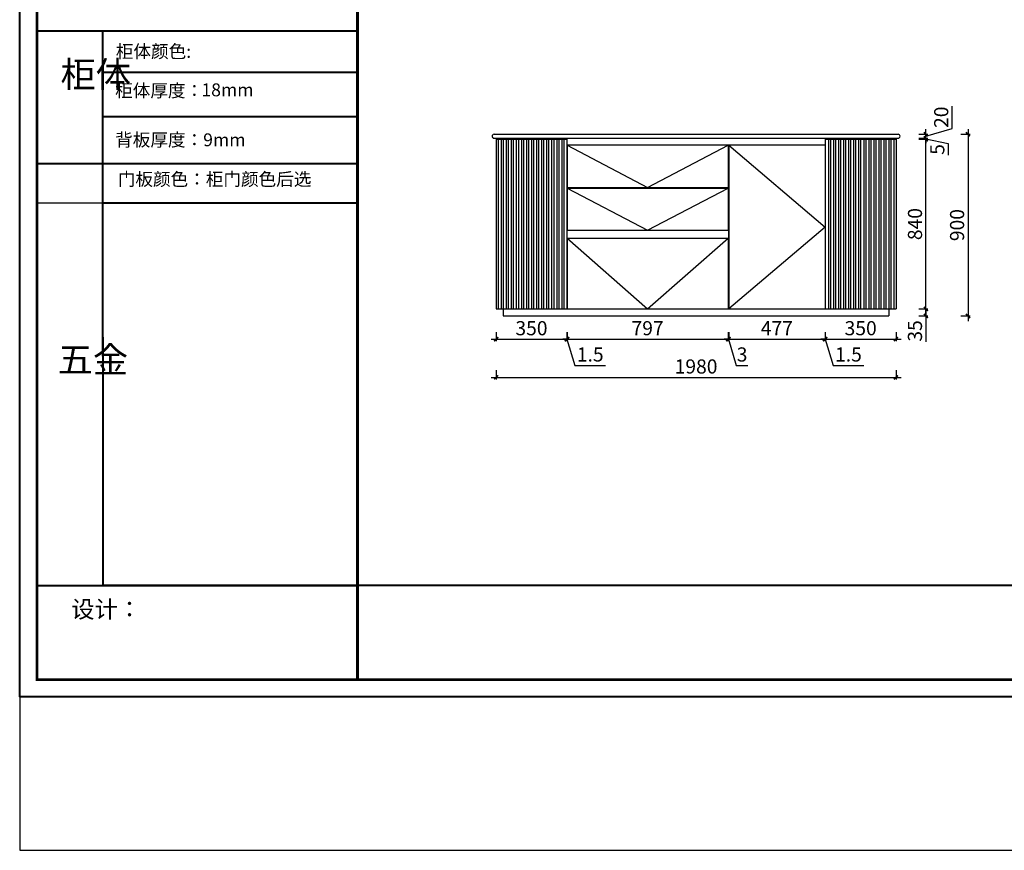
# Model space of a CAD drawing. Units: millimetres. Extents: x 2566877 to 2586252, y 157947 to 164368.
# Drawn here: x 2566877 to 2571752, y 157947 to 162059 of the extents above; entities that cross this region are included whole.
import ezdxf

# ---------------------------------------------------------------- set-up
doc = ezdxf.new("R2010")
doc.units = ezdxf.units.MM
doc.header["$LTSCALE"] = 8
doc.header["$MEASUREMENT"] = 0
doc.header["$PDMODE"] = 2
doc.layers.add('01', color=7, linetype='Continuous')
doc.styles.get("Standard").update_dxf_attribs({"font": 'txt.shx', "width": 0.8, "bigfont": 'hztxt.shx'})
doc.styles.add('宋体', font='txt')
doc.dimstyles.new('ISO-25', dxfattribs={"dimtxt": 70, "dimasz": 20, "dimexe": 10, "dimexo": 10, "dimgap": 10, "dimtad": 1, "dimdec": 1, "dimdsep": 46, "dimtxsty": '宋体', "dimblk": 'ARCHTICK', "dimcen": 2.5, "dimdle": 25, "dimclrd": 256, "dimclre": 256, "dimclrt": 1, "dimadec": 0, "dimazin": 0, "dimtfac": 1, "dimtdec": 1, "dimtmove": 0, "dimatfit": 3, "dimldrblk": 'DOT', "dimfxl": 35, "dimfxlon": 1, "dimarcsym": 0})

# ---------------------------------------------------------------- blocks, each defined once
blk = doc.blocks.new('_ArchTick')
at = {"color": 0, "linetype": 'ByBlock', "const_width": 0.4}
blk.add_lwpolyline([(-0.5, -0.5), (0.5, 0.5)], dxfattribs=at)
blk = doc.blocks.new('*D18')
at = {"lineweight": -2, "transparency": 16777216}
for p, q in [((2569236, 160513), (2569236, 160468)), ((2569586, 160513), (2569586, 160468)), ((2569211, 160478), (2569611, 160478))]:
    blk.add_line(p, q, dxfattribs=at)
at = {"layer": 'Defpoints', "color": 0, "transparency": 16777216}
for p in [(2569236, 160627.5), (2569586, 160627.5), (2569586, 160478)]:
    blk.add_point(p, dxfattribs=at)
at = {"lineweight": -2, "transparency": 16777216, "xscale": 20, "yscale": 20, "zscale": 20, "rotation": 180}
blk.add_blockref('_ArchTick', (2569236, 160478), dxfattribs=at)
at = {"lineweight": -2, "transparency": 16777216, "xscale": 20, "yscale": 20, "zscale": 20}
blk.add_blockref('_ArchTick', (2569586, 160478), dxfattribs=at)
at = {"color": 1, "transparency": 16777216, "insert": (2569411, 160523), "char_height": 70, "attachment_point": 5, "style": '宋体'}
blk.add_mtext('350', dxfattribs=at)
blk = doc.blocks.new('_Dot')
at = {"color": 0, "linetype": 'ByBlock', "lineweight": -2}
blk.add_line((-0.5, 0), (-1, 0), dxfattribs=at)
at = {"color": 0, "linetype": 'ByBlock', "const_width": 0.5}
blk.add_lwpolyline([(-0.25, 0, 1), (0.25, 0, 1)], format="xyb", close=True, dxfattribs=at)
blk = doc.blocks.new('*D19')
at = {"lineweight": -2, "transparency": 16777216}
for p, q in [((2569586, 160513), (2569586, 160468)), ((2569587.5, 160513), (2569587.5, 160468)), ((2569586, 160478), (2569566, 160478)), ((2569586, 160478), (2569587.5, 160478)), ((2569586, 160478), (2569587.5, 160478)), ((2569586.8, 160478), (2569625.8, 160348)), ((2569587.5, 160478), (2569607.5, 160478)), ((2569625.8, 160348), (2569778.3, 160348))]:
    blk.add_line(p, q, dxfattribs=at)
at = {"layer": 'Defpoints', "color": 0, "transparency": 16777216}
for p in [(2569586, 160627.5), (2569587.5, 160627.5), (2569587.5, 160478)]:
    blk.add_point(p, dxfattribs=at)
at = {"lineweight": -2, "transparency": 16777216, "xscale": 20, "yscale": 20, "zscale": 20}
blk.add_blockref('_ArchTick', (2569586, 160478), dxfattribs=at)
at = {"lineweight": -2, "transparency": 16777216, "xscale": 20, "yscale": 20, "zscale": 20, "rotation": 180}
blk.add_blockref('_ArchTick', (2569587.5, 160478), dxfattribs=at)
at = {"color": 1, "transparency": 16777216, "insert": (2569702, 160393), "char_height": 70, "attachment_point": 5, "style": '宋体'}
blk.add_mtext('1.5', dxfattribs=at)
blk = doc.blocks.new('*D20')
at = {"lineweight": -2, "transparency": 16777216}
for p, q in [((2569587.5, 160513), (2569587.5, 160468)), ((2570384.5, 160513), (2570384.5, 160468)), ((2569562.5, 160478), (2570409.5, 160478))]:
    blk.add_line(p, q, dxfattribs=at)
at = {"layer": 'Defpoints', "color": 0, "transparency": 16777216}
for p in [(2569587.5, 160627.5), (2570384.5, 160627.5), (2570384.5, 160478)]:
    blk.add_point(p, dxfattribs=at)
at = {"lineweight": -2, "transparency": 16777216, "xscale": 20, "yscale": 20, "zscale": 20, "rotation": 180}
blk.add_blockref('_ArchTick', (2569587.5, 160478), dxfattribs=at)
at = {"lineweight": -2, "transparency": 16777216, "xscale": 20, "yscale": 20, "zscale": 20}
blk.add_blockref('_ArchTick', (2570384.5, 160478), dxfattribs=at)
at = {"color": 1, "transparency": 16777216, "insert": (2569986, 160523), "char_height": 70, "attachment_point": 5, "style": '宋体'}
blk.add_mtext('797', dxfattribs=at)
blk = doc.blocks.new('*D21')
at = {"lineweight": -2, "transparency": 16777216}
for p, q in [((2570384.5, 160513), (2570384.5, 160468)), ((2570387.5, 160513), (2570387.5, 160468)), ((2570384.5, 160478), (2570364.5, 160478)), ((2570384.5, 160478), (2570387.5, 160478)), ((2570384.5, 160478), (2570387.5, 160478)), ((2570386, 160478), (2570425, 160348)), ((2570387.5, 160478), (2570407.5, 160478)), ((2570425, 160348), (2570482.9, 160348))]:
    blk.add_line(p, q, dxfattribs=at)
at = {"layer": 'Defpoints', "color": 0, "transparency": 16777216}
for p in [(2570384.5, 160627.5), (2570387.5, 160627.5), (2570387.5, 160478)]:
    blk.add_point(p, dxfattribs=at)
at = {"lineweight": -2, "transparency": 16777216, "xscale": 20, "yscale": 20, "zscale": 20}
blk.add_blockref('_ArchTick', (2570384.5, 160478), dxfattribs=at)
at = {"lineweight": -2, "transparency": 16777216, "xscale": 20, "yscale": 20, "zscale": 20, "rotation": 180}
blk.add_blockref('_ArchTick', (2570387.5, 160478), dxfattribs=at)
at = {"color": 1, "transparency": 16777216, "insert": (2570454, 160393), "char_height": 70, "attachment_point": 5, "style": '宋体'}
blk.add_mtext('3', dxfattribs=at)
blk = doc.blocks.new('*D22')
at = {"lineweight": -2, "transparency": 16777216}
for p, q in [((2570387.5, 160513), (2570387.5, 160468)), ((2570864.5, 160513), (2570864.5, 160468)), ((2570362.5, 160478), (2570889.5, 160478))]:
    blk.add_line(p, q, dxfattribs=at)
at = {"layer": 'Defpoints', "color": 0, "transparency": 16777216}
for p in [(2570387.5, 160627.5), (2570864.5, 160627.5), (2570864.5, 160478)]:
    blk.add_point(p, dxfattribs=at)
at = {"lineweight": -2, "transparency": 16777216, "xscale": 20, "yscale": 20, "zscale": 20, "rotation": 180}
blk.add_blockref('_ArchTick', (2570387.5, 160478), dxfattribs=at)
at = {"lineweight": -2, "transparency": 16777216, "xscale": 20, "yscale": 20, "zscale": 20}
blk.add_blockref('_ArchTick', (2570864.5, 160478), dxfattribs=at)
at = {"color": 1, "transparency": 16777216, "insert": (2570626, 160523), "char_height": 70, "attachment_point": 5, "style": '宋体'}
blk.add_mtext('477', dxfattribs=at)
blk = doc.blocks.new('*D23')
at = {"lineweight": -2, "transparency": 16777216}
for p, q in [((2570864.5, 160513), (2570864.5, 160468)), ((2570866, 160513), (2570866, 160468)), ((2570864.5, 160478), (2570844.5, 160478)), ((2570864.5, 160478), (2570866, 160478)), ((2570864.5, 160478), (2570866, 160478)), ((2570865.2, 160478), (2570904.2, 160348)), ((2570866, 160478), (2570886, 160478)), ((2570904.2, 160348), (2571056.8, 160348))]:
    blk.add_line(p, q, dxfattribs=at)
at = {"layer": 'Defpoints', "color": 0, "transparency": 16777216}
for p in [(2570864.5, 160627.5), (2570866, 160627.5), (2570866, 160478)]:
    blk.add_point(p, dxfattribs=at)
at = {"lineweight": -2, "transparency": 16777216, "xscale": 20, "yscale": 20, "zscale": 20}
blk.add_blockref('_ArchTick', (2570864.5, 160478), dxfattribs=at)
at = {"lineweight": -2, "transparency": 16777216, "xscale": 20, "yscale": 20, "zscale": 20, "rotation": 180}
blk.add_blockref('_ArchTick', (2570866, 160478), dxfattribs=at)
at = {"color": 1, "transparency": 16777216, "insert": (2570980.5, 160393), "char_height": 70, "attachment_point": 5, "style": '宋体'}
blk.add_mtext('1.5', dxfattribs=at)
blk = doc.blocks.new('*D24')
at = {"lineweight": -2, "transparency": 16777216}
for p, q in [((2570866, 160513), (2570866, 160468)), ((2571216, 160513), (2571216, 160468)), ((2570841, 160478), (2571241, 160478))]:
    blk.add_line(p, q, dxfattribs=at)
at = {"layer": 'Defpoints', "color": 0, "transparency": 16777216}
for p in [(2570866, 160627.5), (2571216, 160627.5), (2571216, 160478)]:
    blk.add_point(p, dxfattribs=at)
at = {"lineweight": -2, "transparency": 16777216, "xscale": 20, "yscale": 20, "zscale": 20, "rotation": 180}
blk.add_blockref('_ArchTick', (2570866, 160478), dxfattribs=at)
at = {"lineweight": -2, "transparency": 16777216, "xscale": 20, "yscale": 20, "zscale": 20}
blk.add_blockref('_ArchTick', (2571216, 160478), dxfattribs=at)
at = {"color": 1, "transparency": 16777216, "insert": (2571041, 160523), "char_height": 70, "attachment_point": 5, "style": '宋体'}
blk.add_mtext('350', dxfattribs=at)
blk = doc.blocks.new('*D25')
at = {"lineweight": -2, "transparency": 16777216}
for p, q in [((2569236, 160323.5), (2569236, 160278.5)), ((2571216, 160323.5), (2571216, 160278.5)), ((2569211, 160288.5), (2571241, 160288.5))]:
    blk.add_line(p, q, dxfattribs=at)
at = {"layer": 'Defpoints', "color": 0, "transparency": 16777216}
for p in [(2569236, 160627.5), (2571216, 160627.5), (2571216, 160288.5)]:
    blk.add_point(p, dxfattribs=at)
at = {"lineweight": -2, "transparency": 16777216, "xscale": 20, "yscale": 20, "zscale": 20, "rotation": 180}
blk.add_blockref('_ArchTick', (2569236, 160288.5), dxfattribs=at)
at = {"lineweight": -2, "transparency": 16777216, "xscale": 20, "yscale": 20, "zscale": 20}
blk.add_blockref('_ArchTick', (2571216, 160288.5), dxfattribs=at)
at = {"color": 1, "transparency": 16777216, "insert": (2570226, 160333.5), "char_height": 70, "attachment_point": 5, "style": '宋体'}
blk.add_mtext('1980', dxfattribs=at)
blk = doc.blocks.new('*D26')
at = {"lineweight": -2, "transparency": 16777216}
for p, q in [((2571329, 160627.5), (2571374, 160627.5)), ((2571364, 160627.5), (2571364, 160567.5)), ((2571329, 160592.5), (2571374, 160592.5)), ((2571364, 160592.5), (2571364, 160464.5))]:
    blk.add_line(p, q, dxfattribs=at)
at = {"layer": 'Defpoints', "color": 0, "transparency": 16777216}
for p in [(2571216, 160627.5), (2571364, 160627.5), (2571181, 160592.5)]:
    blk.add_point(p, dxfattribs=at)
at = {"lineweight": -2, "transparency": 16777216, "xscale": 20, "yscale": 20, "zscale": 20}
for p, rotation in [((2571364, 160627.5), 90), ((2571364, 160592.5), 270)]:
    blk.add_blockref('_ArchTick', p, dxfattribs=dict(at, rotation=rotation))
at = {"color": 1, "transparency": 16777216, "insert": (2571319, 160518.5), "char_height": 70, "attachment_point": 5, "rotation": 90, "style": '宋体'}
blk.add_mtext('35', dxfattribs=at)
blk = doc.blocks.new('*D27')
at = {"lineweight": -2, "transparency": 16777216}
for p, q in [((2571364, 160602.5), (2571364, 161492.5)), ((2571329, 161467.5), (2571374, 161467.5)), ((2571329, 160627.5), (2571374, 160627.5))]:
    blk.add_line(p, q, dxfattribs=at)
at = {"layer": 'Defpoints', "color": 0, "transparency": 16777216}
for p in [(2571216, 161467.5), (2571364, 161467.5), (2571216, 160627.5)]:
    blk.add_point(p, dxfattribs=at)
at = {"lineweight": -2, "transparency": 16777216, "xscale": 20, "yscale": 20, "zscale": 20}
for p, rotation in [((2571364, 161467.5), 90), ((2571364, 160627.5), 270)]:
    blk.add_blockref('_ArchTick', p, dxfattribs=dict(at, rotation=rotation))
at = {"color": 1, "transparency": 16777216, "insert": (2571319, 161047.5), "char_height": 70, "attachment_point": 5, "rotation": 90, "style": '宋体'}
blk.add_mtext('840', dxfattribs=at)
blk = doc.blocks.new('*D28')
at = {"lineweight": -2, "transparency": 16777216}
for p, q in [((2571329, 161472.5), (2571374, 161472.5)), ((2571364, 161472.5), (2571364, 161492.5)), ((2571364, 161467.5), (2571364, 161472.5)), ((2571364, 161467.5), (2571364, 161472.5)), ((2571329, 161467.5), (2571374, 161467.5)), ((2571364, 161470), (2571474.5, 161446)), ((2571364, 161467.5), (2571364, 161447.5)), ((2571474.5, 161446), (2571474.5, 161388.1))]:
    blk.add_line(p, q, dxfattribs=at)
at = {"layer": 'Defpoints', "color": 0, "transparency": 16777216}
for p in [(2571219, 161472.5), (2571364, 161472.5), (2571216, 161467.5)]:
    blk.add_point(p, dxfattribs=at)
at = {"lineweight": -2, "transparency": 16777216, "xscale": 20, "yscale": 20, "zscale": 20}
for p, rotation in [((2571364, 161472.5), 270), ((2571364, 161467.5), 90)]:
    blk.add_blockref('_ArchTick', p, dxfattribs=dict(at, rotation=rotation))
at = {"color": 1, "transparency": 16777216, "insert": (2571429.5, 161417), "char_height": 70, "attachment_point": 5, "rotation": 90, "style": '宋体'}
blk.add_mtext('5', dxfattribs=at)
blk = doc.blocks.new('*D29')
at = {"lineweight": -2, "transparency": 16777216}
for p, q in [((2571494, 161521.5), (2571494, 161631.4)), ((2571364, 161482.5), (2571494, 161521.5)), ((2571329, 161492.5), (2571374, 161492.5)), ((2571329, 161472.5), (2571374, 161472.5)), ((2571364, 161447.5), (2571364, 161517.5))]:
    blk.add_line(p, q, dxfattribs=at)
at = {"layer": 'Defpoints', "color": 0, "transparency": 16777216}
for p in [(2571219, 161472.5), (2571226, 161492.5), (2571364, 161492.5)]:
    blk.add_point(p, dxfattribs=at)
at = {"lineweight": -2, "transparency": 16777216, "xscale": 20, "yscale": 20, "zscale": 20}
for p, rotation in [((2571364, 161492.5), 90), ((2571364, 161472.5), 270)]:
    blk.add_blockref('_ArchTick', p, dxfattribs=dict(at, rotation=rotation))
at = {"color": 1, "transparency": 16777216, "insert": (2571449, 161576.5), "char_height": 70, "attachment_point": 5, "rotation": 90, "style": '宋体'}
blk.add_mtext('20', dxfattribs=at)
blk = doc.blocks.new('*D30')
at = {"lineweight": -2, "transparency": 16777216}
for p, q in [((2571537.5, 161492.5), (2571582.5, 161492.5)), ((2571572.5, 161517.5), (2571572.5, 160567.5)), ((2571537.5, 160592.5), (2571582.5, 160592.5))]:
    blk.add_line(p, q, dxfattribs=at)
at = {"layer": 'Defpoints', "color": 0, "transparency": 16777216}
for p in [(2571211, 161492.5), (2571181, 160592.5), (2571572.5, 160592.5)]:
    blk.add_point(p, dxfattribs=at)
at = {"lineweight": -2, "transparency": 16777216, "xscale": 20, "yscale": 20, "zscale": 20}
for p, rotation in [((2571572.5, 161492.5), 90), ((2571572.5, 160592.5), 270)]:
    blk.add_blockref('_ArchTick', p, dxfattribs=dict(at, rotation=rotation))
at = {"color": 1, "transparency": 16777216, "insert": (2571527.5, 161042.5), "char_height": 70, "attachment_point": 5, "rotation": 90, "style": '宋体'}
blk.add_mtext('900', dxfattribs=at)

msp = doc.modelspace()

# ---------------------------------------------------------------- linework, layer by layer
at = {"lineweight": 40}
for p, q in [((2567288.25, 160392.96), (2567288.25, 162002.52)), ((2567288.25, 160486.87), (2567288.25, 159257.6))]:
    msp.add_line(p, q, dxfattribs=at)
at = {"color": 0, "lineweight": 40}
for p, q in [((2568549.17, 161798.25), (2567288.25, 161798.25)), ((2568549.17, 161578.4), (2567288.25, 161578.4)), ((2568549.17, 161346.59), (2566962.4, 161346.59)), ((2568549.17, 161150.52), (2567288.25, 161150.52)), ((2568549.17, 159256.74), (2566962.4, 159256.74)), ((2576980.74, 159257.6), (2567288.25, 159257.6))]:
    msp.add_line(p, q, dxfattribs=at)
for p, q in [((2569226, 161492.5), (2571226, 161492.5)), ((2569226, 161472.5), (2571226, 161472.5)), ((2569241, 161472.5), (2569241, 161467.5)), ((2569586, 161472.5), (2569586, 160627.5)), ((2570866, 161472.5), (2570866, 160627.5)), ((2571211, 161472.5), (2571211, 161467.5)), ((2569236, 161467.5), (2569586, 161467.5)), ((2569236, 161467.5), (2569236, 160627.5)), ((2569246, 161467.5), (2569246, 160627.5)), ((2569261, 161467.5), (2569261, 160627.5)), ((2569271, 161467.5), (2569271, 160627.5)), ((2569286, 161467.5), (2569286, 160627.5)), ((2569296, 161467.5), (2569296, 160627.5)), ((2569311, 161467.5), (2569311, 160627.5)), ((2569321, 161467.5), (2569321, 160627.5)), ((2569336, 161467.5), (2569336, 160627.5)), ((2569346, 161467.5), (2569346, 160627.5)), ((2569361, 161467.5), (2569361, 160627.5)), ((2569371, 161467.5), (2569371, 160627.5)), ((2569386, 161467.5), (2569386, 160627.5)), ((2569396, 161467.5), (2569396, 160627.5)), ((2569411, 161467.5), (2569411, 160627.5)), ((2569421, 161467.5), (2569421, 160627.5)), ((2569436, 161467.5), (2569436, 160627.5)), ((2569446, 161467.5), (2569446, 160627.5)), ((2569461, 161467.5), (2569461, 160627.5)), ((2569471, 161467.5), (2569471, 160627.5)), ((2569486, 161467.5), (2569486, 160627.5)), ((2569496, 161467.5), (2569496, 160627.5)), ((2569511, 161467.5), (2569511, 160627.5)), ((2569521, 161467.5), (2569521, 160627.5)), ((2569536, 161467.5), (2569536, 160627.5)), ((2569546, 161467.5), (2569546, 160627.5)), ((2569561, 161467.5), (2569561, 160627.5)), ((2569571, 161467.5), (2569571, 160627.5)), ((2570866, 161437.5), (2569586, 161437.5)), ((2569587.5, 161437.5), (2569587.5, 161229)), ((2569587.5, 161437.5), (2569986, 161229)), ((2569986, 161229), (2570384.5, 161437.5)), ((2570384.5, 161437.5), (2570384.5, 161229)), ((2570386, 161437.5), (2570386, 160627.5)), ((2570387.5, 161437.5), (2570387.5, 160627.5)), ((2570387.5, 161437.5), (2570864.5, 161032.5)), ((2570864.5, 161437.5), (2570864.5, 160627.5)), ((2570866, 161467.5), (2571216, 161467.5)), ((2570881, 161467.5), (2570881, 160627.5)), ((2570891, 161467.5), (2570891, 160627.5)), ((2570906, 161467.5), (2570906, 160627.5)), ((2570916, 161467.5), (2570916, 160627.5)), ((2570931, 161467.5), (2570931, 160627.5)), ((2570941, 161467.5), (2570941, 160627.5)), ((2570956, 161467.5), (2570956, 160627.5)), ((2570966, 161467.5), (2570966, 160627.5)), ((2570981, 161467.5), (2570981, 160627.5)), ((2570991, 161467.5), (2570991, 160627.5)), ((2571006, 161467.5), (2571006, 160627.5)), ((2571016, 161467.5), (2571016, 160627.5)), ((2571031, 161467.5), (2571031, 160627.5)), ((2571041, 161467.5), (2571041, 160627.5)), ((2571056, 161467.5), (2571056, 160627.5)), ((2571066, 161467.5), (2571066, 160627.5)), ((2571081, 161467.5), (2571081, 160627.5)), ((2571091, 161467.5), (2571091, 160627.5)), ((2571106, 161467.5), (2571106, 160627.5)), ((2571116, 161467.5), (2571116, 160627.5)), ((2571131, 161467.5), (2571131, 160627.5)), ((2571141, 161467.5), (2571141, 160627.5)), ((2571156, 161467.5), (2571156, 160627.5)), ((2571166, 161467.5), (2571166, 160627.5)), ((2571181, 161467.5), (2571181, 160627.5)), ((2571191, 161467.5), (2571191, 160627.5)), ((2571206, 161467.5), (2571206, 160627.5)), ((2571216, 161467.5), (2571216, 160627.5)), ((2569587.5, 161229), (2570384.5, 161229)), ((2569587.5, 161226), (2569587.5, 161017.5)), ((2569587.5, 161226), (2570384.5, 161226)), ((2569587.5, 161226), (2569985.25, 161017.5)), ((2569985.25, 161017.5), (2570384.5, 161226)), ((2570384.5, 161226), (2570384.5, 161017.5)), ((2567288.25, 161150.52), (2566962.4, 161150.52)), ((2570864.5, 161032.5), (2570387.5, 160627.5)), ((2569586, 161017.5), (2570384.5, 161017.5)), ((2570384.5, 161017.5), (2570386, 161017.5)), ((2569586, 160977.5), (2570384.5, 160977.5)), ((2569587.5, 160977.5), (2569587.5, 160627.5)), ((2569587.5, 160977.5), (2569985.25, 160627.5)), ((2569985.25, 160627.5), (2570384.5, 160977.5)), ((2570384.5, 160977.5), (2570384.5, 160627.5)), ((2570384.5, 160977.5), (2570386, 160977.5)), ((2567288.25, 160680.74), (2567288.25, 160680.74)), ((2567288.25, 160680.74), (2567288.25, 160680.74)), ((2569236, 160627.5), (2571216, 160627.5)), ((2569271, 160627.5), (2569271, 160592.5)), ((2571181, 160627.5), (2571181, 160592.5)), ((2567288.25, 160493.8), (2567288.25, 160551.5)), ((2569271, 160592.5), (2571181, 160592.5)), ((2567288.25, 160441.35), (2567288.25, 160493.8)), ((2566876.95, 158706.39), (2566876.95, 157947.15)), ((2566876.95, 157947.15), (2577066.04, 157947.15))]:
    msp.add_line(p, q)
at = {"lineweight": 40}
msp.add_lwpolyline([(2577066.04, 158706.39), (2566876.95, 158706.39), (2566876.95, 164367.74), (2577066.04, 164367.74)], close=True, dxfattribs=at)
msp.add_lwpolyline([(2577066.04, 158706.39), (2566876.95, 158706.39), (2566876.95, 164367.74), (2577066.04, 164367.74)], close=True, dxfattribs=at)
msp.add_lwpolyline([(2577066.04, 158706.39), (2566876.95, 158706.39), (2566876.95, 164367.74), (2577066.04, 164367.74)], close=True, dxfattribs=at)
at = {"lineweight": 40, "const_width": 14.15}
msp.add_lwpolyline([(2576980.74, 158791.69), (2566962.4, 158791.69), (2566962.4, 164282.44), (2576980.74, 164282.44)], close=True, dxfattribs=at)
msp.add_lwpolyline([(2576980.74, 158791.69), (2566962.4, 158791.69), (2566962.4, 164282.44), (2576980.74, 164282.44)], close=True, dxfattribs=at)
msp.add_lwpolyline([(2576980.74, 158791.69), (2566962.4, 158791.69), (2566962.4, 164282.44), (2576980.74, 164282.44)], close=True, dxfattribs=at)
at = {"color": 0, "lineweight": 40, "const_width": 14.15}
msp.add_lwpolyline([(2568549.17, 164282.44), (2568549.17, 158791.69)], dxfattribs=at)
for centre, start, end in [((2569226, 161482.5), 90, 270), ((2571226, 161482.5), 270, 90)]:
    msp.add_arc(centre, 10, start, end)
at = {"layer": '01', "lineweight": 40}
msp.add_line((2568549.17, 162002.52), (2566962.4, 162002.52), dxfattribs=at)

# ---------------------------------------------------------------- texts
at = {"lineweight": 40, "attachment_point": 1}
for s, insert, char_height, width in [('{\\fSimSun|b0|i0|c134|p54;柜体颜色:}', (2567352.98, 161934.37), 63.8978, 1583.5448), ('{\\fSimSun|b0|i0|c134|p54;柜体}', (2567079.09, 161852.62), 127.7955, 68.9818), ('{\\fSimSun|b0|i0|c134|p54;柜体厚度：}', (2567349.64, 161740.14), 63.8978, 723.5283), ('{\\fSimSun|b0|i0|c134|p54;\\C3;18mm}', (2567776.68, 161744.07), 63.8978, 1108.956), ('{\\fSimSun|b0|i0|c134|p54;背板厚度：\\C3;9mm}', (2567349.64, 161496.6), 63.8978, 1039.6964), ('{\\fSimSun|b0|i0|c134|p54;门板颜色：柜门颜色后选}', (2567362.55, 161301.74), 63.8978, 1108.956), ('{\\fSimSun|b0|i0|c134|p54;五金}', (2567065.19, 160439.92), 127.7955, 68.9818), ('{\\fSimSun|b0|i0|c134|p54;设计：}', (2567131.99, 159182.91), 84.6724, 723.5283)]:
    msp.add_mtext(s, dxfattribs=dict(at, insert=insert, char_height=char_height, width=width))

# ---------------------------------------------------------------- dimensions: what is measured, and where the dimension line sits
for base, p1, p2, picture, middle in [((2571364, 161492.5), (2571219, 161472.5), (2571226, 161492.5), '*D29', (2571449, 161531.5)), ((2571364, 161467.5), (2571216, 160627.5), (2571216, 161467.5), '*D27', (2571319, 161047.5))]:
    dim = msp.add_linear_dim(base=base, p1=p1, p2=p2, angle=90, dimstyle='ISO-25', override={"dimtmove": 1})
    dim.commit()
    dim.dimension.update_dxf_attribs({"geometry": picture, "text_midpoint": middle})
dim = msp.add_linear_dim(base=(2571572.5, 160592.5), p1=(2571211, 161492.5), p2=(2571181, 160592.5), angle=90, dimstyle='ISO-25')
dim.commit()
dim.dimension.update_dxf_attribs({"geometry": '*D30', "text_midpoint": (2571527.5, 161042.5)})
dim = msp.add_linear_dim(base=(2571364, 161472.5), p1=(2571216, 161467.5), p2=(2571219, 161472.5), angle=90, dimstyle='ISO-25', override={"dimtmove": 1})
dim.commit()
dim.dimension.update_dxf_attribs({"geometry": '*D28', "text_midpoint": (2571474.5, 161436), "dimtype": 128})
for base, p2, picture, middle in [((2569586, 160478), (2569586, 160627.5), '*D18', (2569411, 160523)), ((2571216, 160288.5), (2571216, 160627.5), '*D25', (2570226, 160333.5))]:
    dim = msp.add_linear_dim(base=base, p1=(2569236, 160627.5), p2=p2, dimstyle='ISO-25')
    dim.commit()
    dim.dimension.update_dxf_attribs({"geometry": picture, "text_midpoint": middle})
for base, p1, p2, picture, middle in [((2570384.5, 160478), (2569587.5, 160627.5), (2570384.5, 160627.5), '*D20', (2569986, 160523)), ((2569587.5, 160478), (2569586, 160627.5), (2569587.5, 160627.5), '*D19', (2569635.75, 160393)), ((2570864.5, 160478), (2570387.5, 160627.5), (2570864.5, 160627.5), '*D22', (2570626, 160523)), ((2570387.5, 160478), (2570384.5, 160627.5), (2570387.5, 160627.5), '*D21', (2570435, 160393)), ((2571216, 160478), (2570866, 160627.5), (2571216, 160627.5), '*D24', (2571041, 160523)), ((2570866, 160478), (2570864.5, 160627.5), (2570866, 160627.5), '*D23', (2570914.25, 160393))]:
    dim = msp.add_linear_dim(base=base, p1=p1, p2=p2, dimstyle='ISO-25', override={"dimtmove": 1})
    dim.commit()
    dim.dimension.update_dxf_attribs({"geometry": picture, "text_midpoint": middle})
dim = msp.add_linear_dim(base=(2571364, 160627.5), p1=(2571181, 160592.5), p2=(2571216, 160627.5), angle=90, dimstyle='ISO-25')
dim.commit()
dim.dimension.update_dxf_attribs({"geometry": '*D26', "text_midpoint": (2571364, 160518.51), "dimtype": 128})

doc.saveas('drawing.dxf')
